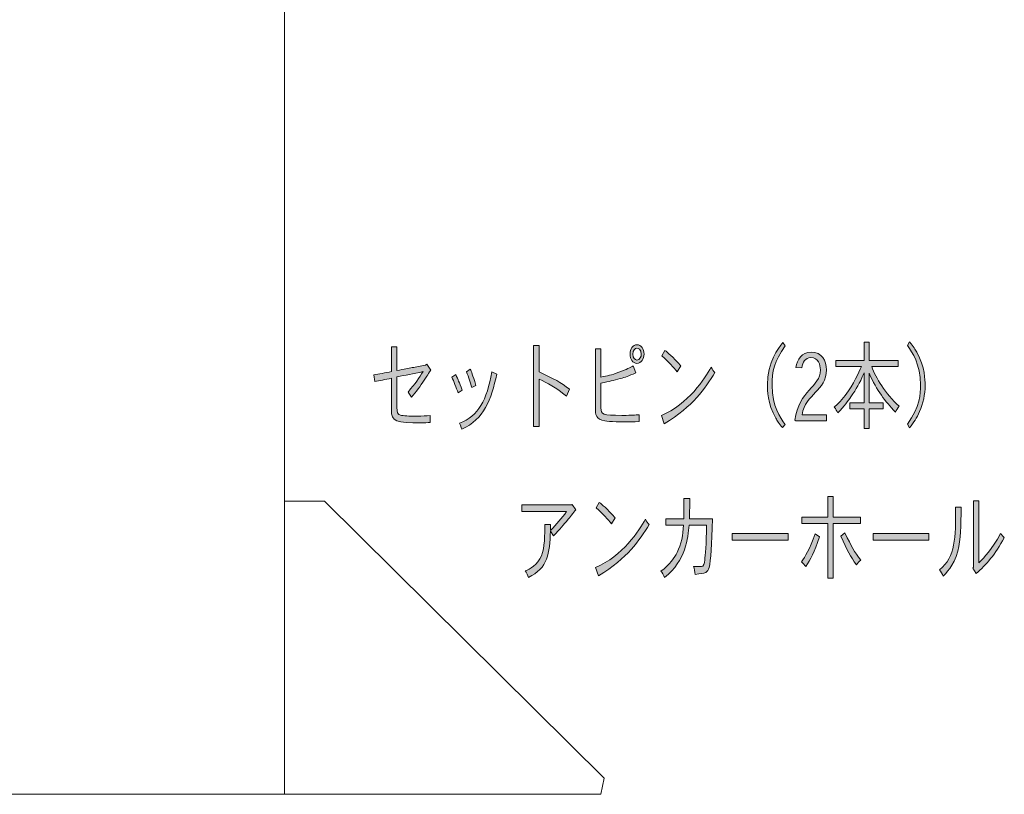
# Model space of a CAD drawing. Units: inches. Extents: x 26 to 1877, y -576 to 463.
# Drawn here: x 70 to 107, y 102 to 131 of the extents above; entities that cross this region are included whole.
import ezdxf

# ---------------------------------------------------------------- set-up
doc = ezdxf.new("R2010")
doc.units = ezdxf.units.IN
doc.header["$MEASUREMENT"] = 0

# ---------------------------------------------------------------- blocks, each defined once
blk = doc.blocks.new('block 82')
h = blk.add_hatch(color=29)
h.dxf.hatch_style = 2
edge = h.paths.add_edge_path()
edge.add_spline(control_points=[(84.387, 118.456), (84.387, 118.456), (84.387, 117.564), (84.387, 117.564), (84.665, 117.62), (84.816, 117.645), (84.962, 117.673), (85.112, 117.698), (85.258, 117.73), (85.459, 117.768), (85.459, 117.768), (85.51, 117.804), (85.51, 117.804), (85.51, 117.804), (85.658, 117.581), (85.658, 117.581), (85.536, 117.398), (85.467, 117.292), (85.409, 117.204), (85.266, 116.985), (85.102, 116.764), (84.932, 116.559), (84.932, 116.559), (84.803, 116.756), (84.803, 116.756), (85.083, 117.077), (85.218, 117.285), (85.369, 117.522), (84.996, 117.451), (84.691, 117.387), (84.387, 117.324), (84.387, 117.324), (84.387, 116.182), (84.387, 116.182), (84.387, 116.013), (84.387, 115.914), (84.562, 115.879), (84.681, 115.854), (84.967, 115.854), (85.168, 115.854), (85.33, 115.854), (85.481, 115.861), (85.637, 115.875), (85.637, 115.875), (85.637, 115.614), (85.637, 115.614), (85.56, 115.607), (85.388, 115.6), (85.292, 115.6), (84.373, 115.6), (84.172, 115.653), (84.177, 116.076), (84.177, 116.076), (84.177, 117.275), (84.177, 117.275), (83.947, 117.232), (83.725, 117.183), (83.558, 117.148), (83.558, 117.148), (83.523, 117.398), (83.523, 117.398), (83.698, 117.43), (83.945, 117.479), (84.177, 117.522), (84.177, 117.522), (84.177, 118.456), (84.177, 118.456), (84.177, 118.456), (84.387, 118.456), (84.387, 118.456)], knot_values=[0, 0, 0, 0, 1, 1, 1, 2, 2, 2, 3, 3, 3, 4, 4, 4, 5, 5, 5, 6, 6, 6, 7, 7, 7, 8, 8, 8, 9, 9, 9, 10, 10, 10, 11, 11, 11, 12, 12, 12, 13, 13, 13, 14, 14, 14, 15, 15, 15, 16, 16, 16, 17, 17, 17, 18, 18, 18, 19, 19, 19, 20, 20, 20, 21, 21, 21, 22, 22, 22, 23, 23, 23, 23], degree=3, periodic=1)
h = blk.add_hatch(color=29)
h.dxf.hatch_style = 2
edge = h.paths.add_edge_path()
edge.add_spline(control_points=[(89.729, 118.509), (89.729, 118.509), (89.729, 117.518), (89.729, 117.518), (90.317, 117.232), (90.51, 117.137), (90.873, 116.859), (90.873, 116.859), (90.756, 116.601), (90.756, 116.601), (90.359, 116.94), (90.012, 117.102), (89.729, 117.236), (89.729, 117.236), (89.729, 115.466), (89.729, 115.466), (89.729, 115.466), (89.517, 115.466), (89.517, 115.466), (89.517, 115.466), (89.517, 118.509), (89.517, 118.509), (89.517, 118.509), (89.729, 118.509), (89.729, 118.509)], knot_values=[0, 0, 0, 0, 1, 1, 1, 2, 2, 2, 3, 3, 3, 4, 4, 4, 5, 5, 5, 6, 6, 6, 7, 7, 7, 8, 8, 8, 8], degree=3, periodic=1)
h = blk.add_hatch(color=29)
h.dxf.hatch_style = 2
edge = h.paths.add_edge_path()
edge.add_spline(control_points=[(92.049, 118.378), (92.049, 118.378), (92.049, 117.321), (92.049, 117.321), (92.284, 117.359), (92.443, 117.398), (92.716, 117.497), (93.021, 117.613), (93.158, 117.68), (93.256, 117.736), (93.256, 117.736), (93.362, 117.479), (93.362, 117.479), (93.06, 117.345), (92.984, 117.321), (92.772, 117.261), (92.502, 117.187), (92.382, 117.155), (92.049, 117.091), (92.049, 117.091), (92.049, 116.164), (92.049, 116.164), (92.049, 115.9), (92.123, 115.882), (92.835, 115.882), (93.087, 115.882), (93.137, 115.882), (93.256, 115.889), (93.331, 115.893), (93.421, 115.896), (93.482, 115.907), (93.482, 115.907), (93.482, 115.649), (93.482, 115.649), (93.241, 115.635), (93.212, 115.632), (93.116, 115.632), (92.833, 115.632), (92.367, 115.642), (92.195, 115.674), (91.848, 115.737), (91.84, 115.879), (91.84, 116.196), (91.84, 116.196), (91.84, 118.378), (91.84, 118.378), (91.84, 118.378), (92.049, 118.378), (92.049, 118.378)], knot_values=[0, 0, 0, 0, 1, 1, 1, 2, 2, 2, 3, 3, 3, 4, 4, 4, 5, 5, 5, 6, 6, 6, 7, 7, 7, 8, 8, 8, 9, 9, 9, 10, 10, 10, 11, 11, 11, 12, 12, 12, 13, 13, 13, 14, 14, 14, 15, 15, 15, 16, 16, 16, 16], degree=3, periodic=1)
edge = h.paths.add_edge_path()
edge.add_spline(control_points=[(93.667, 118.177), (93.667, 118.012), (93.564, 117.832), (93.402, 117.832), (93.243, 117.832), (93.14, 117.994), (93.14, 118.177), (93.14, 118.375), (93.249, 118.533), (93.402, 118.533), (93.553, 118.533), (93.667, 118.375), (93.667, 118.177)], knot_values=[0, 0, 0, 0, 1, 1, 1, 2, 2, 2, 3, 3, 3, 4, 4, 4, 4], degree=3, periodic=1)
edge = h.paths.add_edge_path()
edge.add_spline(control_points=[(93.402, 117.959), (93.508, 117.959), (93.564, 118.089), (93.564, 118.181), (93.564, 118.368), (93.442, 118.399), (93.402, 118.403), (93.315, 118.403), (93.243, 118.318), (93.243, 118.181), (93.243, 118.029), (93.336, 117.959), (93.402, 117.959)], knot_values=[0, 0, 0, 0, 1, 1, 1, 2, 2, 2, 3, 3, 3, 4, 4, 4, 4], degree=3, periodic=1)
h = blk.add_hatch(color=29)
h.dxf.hatch_style = 2
edge = h.paths.add_edge_path()
edge.add_spline(control_points=[(98.972, 118.491), (98.546, 117.895), (98.474, 117.532), (98.474, 117.003), (98.474, 116.217), (98.781, 115.797), (98.969, 115.536), (98.969, 115.536), (98.866, 115.42), (98.866, 115.42), (98.731, 115.582), (98.665, 115.685), (98.617, 115.773), (98.299, 116.337), (98.299, 116.83), (98.299, 117.028), (98.299, 117.881), (98.71, 118.399), (98.877, 118.615), (98.877, 118.615), (98.972, 118.491), (98.972, 118.491)], knot_values=[0, 0, 0, 0, 1, 1, 1, 2, 2, 2, 3, 3, 3, 4, 4, 4, 5, 5, 5, 6, 6, 6, 7, 7, 7, 7], degree=3, periodic=1)
h = blk.add_hatch(color=29)
h.dxf.hatch_style = 2
edge = h.paths.add_edge_path()
edge.add_spline(control_points=[(102.117, 118.632), (102.117, 118.632), (102.117, 117.938), (102.117, 117.938), (102.117, 117.938), (103.211, 117.938), (103.211, 117.938), (103.211, 117.938), (103.211, 117.715), (103.211, 117.715), (103.211, 117.715), (102.217, 117.715), (102.217, 117.715), (102.377, 117.282), (102.721, 116.7), (103.245, 116.224), (103.197, 116.164), (103.142, 116.079), (103.105, 116.002), (102.718, 116.421), (102.419, 116.792), (102.117, 117.469), (102.117, 117.469), (102.117, 116.354), (102.117, 116.354), (102.117, 116.354), (102.652, 116.354), (102.652, 116.354), (102.652, 116.354), (102.652, 116.132), (102.652, 116.132), (102.652, 116.132), (102.117, 116.132), (102.117, 116.132), (102.117, 116.132), (102.117, 115.388), (102.117, 115.388), (102.117, 115.388), (101.934, 115.388), (101.934, 115.388), (101.934, 115.388), (101.934, 116.132), (101.934, 116.132), (101.934, 116.132), (101.396, 116.132), (101.396, 116.132), (101.396, 116.132), (101.396, 116.354), (101.396, 116.354), (101.396, 116.354), (101.934, 116.354), (101.934, 116.354), (101.934, 116.354), (101.934, 117.472), (101.934, 117.472), (101.733, 117.039), (101.659, 116.908), (101.436, 116.577), (101.335, 116.428), (101.192, 116.221), (100.944, 115.97), (100.912, 116.034), (100.872, 116.118), (100.808, 116.192), (100.907, 116.273), (101.039, 116.39), (101.222, 116.63), (101.555, 117.081), (101.722, 117.472), (101.828, 117.715), (101.828, 117.715), (100.867, 117.715), (100.867, 117.715), (100.867, 117.715), (100.867, 117.938), (100.867, 117.938), (100.867, 117.938), (101.934, 117.938), (101.934, 117.938), (101.934, 117.938), (101.934, 118.632), (101.934, 118.632), (101.934, 118.632), (102.117, 118.632), (102.117, 118.632)], knot_values=[0, 0, 0, 0, 1, 1, 1, 2, 2, 2, 3, 3, 3, 4, 4, 4, 5, 5, 5, 6, 6, 6, 7, 7, 7, 8, 8, 8, 9, 9, 9, 10, 10, 10, 11, 11, 11, 12, 12, 12, 13, 13, 13, 14, 14, 14, 15, 15, 15, 16, 16, 16, 17, 17, 17, 18, 18, 18, 19, 19, 19, 20, 20, 20, 21, 21, 21, 22, 22, 22, 23, 23, 23, 24, 24, 24, 25, 25, 25, 26, 26, 26, 27, 27, 27, 28, 28, 28, 28], degree=3, periodic=1)
h = blk.add_hatch(color=29)
h.dxf.hatch_style = 2
edge = h.paths.add_edge_path()
edge.add_spline(control_points=[(103.555, 115.547), (104.039, 116.217), (104.047, 116.679), (104.047, 117.031), (104.047, 117.814), (103.746, 118.234), (103.555, 118.505), (103.555, 118.505), (103.642, 118.636), (103.642, 118.636), (103.793, 118.456), (103.86, 118.347), (103.907, 118.258), (104.22, 117.68), (104.22, 117.215), (104.222, 117.007), (104.222, 116.661), (104.148, 116.326), (104.016, 116.027), (103.907, 115.78), (103.799, 115.621), (103.637, 115.417), (103.637, 115.417), (103.555, 115.547), (103.555, 115.547)], knot_values=[0, 0, 0, 0, 1, 1, 1, 2, 2, 2, 3, 3, 3, 4, 4, 4, 5, 5, 5, 6, 6, 6, 7, 7, 7, 8, 8, 8, 8], degree=3, periodic=1)
h = blk.add_hatch(color=29)
h.dxf.hatch_style = 2
edge = h.paths.add_edge_path()
edge.add_spline(control_points=[(94.316, 115.875), (95.333, 116.298), (95.95, 117.264), (96.183, 117.687), (96.231, 117.61), (96.281, 117.532), (96.331, 117.493), (95.942, 116.876), (95.534, 116.235), (94.422, 115.568), (94.422, 115.568), (94.316, 115.875), (94.316, 115.875)], knot_values=[0, 0, 0, 0, 1, 1, 1, 2, 2, 2, 3, 3, 3, 4, 4, 4, 4], degree=3, periodic=1)
edge = h.paths.add_edge_path()
edge.add_spline(control_points=[(94.909, 117.515), (94.769, 117.687), (94.61, 117.87), (94.332, 118.11), (94.332, 118.11), (94.451, 118.318), (94.451, 118.318), (94.557, 118.237), (94.724, 118.103), (95.049, 117.736), (95.049, 117.736), (94.909, 117.515), (94.909, 117.515)], knot_values=[0, 0, 0, 0, 1, 1, 1, 2, 2, 2, 3, 3, 3, 4, 4, 4, 4], degree=3, periodic=1)
h = blk.add_hatch(color=29)
h.dxf.hatch_style = 2
edge = h.paths.add_edge_path()
edge.add_spline(control_points=[(100.521, 115.67), (100.521, 115.67), (99.364, 115.67), (99.364, 115.67), (99.364, 115.67), (99.335, 115.702), (99.335, 115.702), (99.481, 116.83), (100.288, 116.943), (100.288, 117.585), (100.288, 117.79), (100.22, 118.047), (99.931, 118.047), (99.724, 118.047), (99.629, 117.874), (99.594, 117.666), (99.594, 117.666), (99.364, 117.68), (99.364, 117.68), (99.422, 117.973), (99.578, 118.255), (99.939, 118.255), (100.352, 118.255), (100.513, 117.924), (100.513, 117.596), (100.513, 116.778), (99.74, 116.718), (99.6, 115.907), (99.6, 115.907), (100.521, 115.907), (100.521, 115.907), (100.521, 115.907), (100.521, 115.67), (100.521, 115.67)], knot_values=[0, 0, 0, 0, 1, 1, 1, 2, 2, 2, 3, 3, 3, 4, 4, 4, 5, 5, 5, 6, 6, 6, 7, 7, 7, 8, 8, 8, 9, 9, 9, 10, 10, 10, 11, 11, 11, 11], degree=3, periodic=1)
h = blk.add_hatch(color=29)
h.dxf.hatch_style = 2
edge = h.paths.add_edge_path()
edge.add_spline(control_points=[(86.596, 117.416), (86.691, 117.197), (86.707, 117.158), (86.842, 116.824), (86.842, 116.824), (86.686, 116.721), (86.686, 116.721), (86.611, 116.922), (86.522, 117.162), (86.447, 117.31), (86.447, 117.31), (86.596, 117.416), (86.596, 117.416)], knot_values=[0, 0, 0, 0, 1, 1, 1, 2, 2, 2, 3, 3, 3, 4, 4, 4, 4], degree=3, periodic=1)
edge = h.paths.add_edge_path()
edge.add_spline(control_points=[(88.132, 117.433), (87.936, 116.478), (87.663, 115.741), (86.818, 115.357), (86.805, 115.424), (86.762, 115.533), (86.736, 115.582), (87.454, 115.857), (87.761, 116.45), (87.952, 117.515), (87.952, 117.515), (88.132, 117.433), (88.132, 117.433)], knot_values=[0, 0, 0, 0, 1, 1, 1, 2, 2, 2, 3, 3, 3, 4, 4, 4, 4], degree=3, periodic=1)
edge = h.paths.add_edge_path()
edge.add_spline(control_points=[(87.141, 117.613), (87.181, 117.518), (87.229, 117.416), (87.353, 117.007), (87.353, 117.007), (87.194, 116.926), (87.194, 116.926), (87.154, 117.074), (87.08, 117.317), (86.996, 117.518), (86.996, 117.518), (87.141, 117.613), (87.141, 117.613)], knot_values=[0, 0, 0, 0, 1, 1, 1, 2, 2, 2, 3, 3, 3, 4, 4, 4, 4], degree=3, periodic=1)
at = {"lineweight": 0}
for points, knots in [([(84.387, 118.456), (84.387, 118.456), (84.387, 117.564), (84.387, 117.564), (84.665, 117.62), (84.816, 117.645), (84.962, 117.673), (85.112, 117.698), (85.258, 117.73), (85.459, 117.768), (85.459, 117.768), (85.51, 117.804), (85.51, 117.804), (85.51, 117.804), (85.658, 117.581), (85.658, 117.581), (85.536, 117.398), (85.467, 117.292), (85.409, 117.204), (85.266, 116.985), (85.102, 116.764), (84.932, 116.559), (84.932, 116.559), (84.803, 116.756), (84.803, 116.756), (85.083, 117.077), (85.218, 117.285), (85.369, 117.522), (84.996, 117.451), (84.691, 117.387), (84.387, 117.324), (84.387, 117.324), (84.387, 116.182), (84.387, 116.182), (84.387, 116.013), (84.387, 115.914), (84.562, 115.879), (84.681, 115.854), (84.967, 115.854), (85.168, 115.854), (85.33, 115.854), (85.481, 115.861), (85.637, 115.875), (85.637, 115.875), (85.637, 115.614), (85.637, 115.614), (85.56, 115.607), (85.388, 115.6), (85.292, 115.6), (84.373, 115.6), (84.172, 115.653), (84.177, 116.076), (84.177, 116.076), (84.177, 117.275), (84.177, 117.275), (83.947, 117.232), (83.725, 117.183), (83.558, 117.148), (83.558, 117.148), (83.523, 117.398), (83.523, 117.398), (83.698, 117.43), (83.945, 117.479), (84.177, 117.522), (84.177, 117.522), (84.177, 118.456), (84.177, 118.456), (84.177, 118.456), (84.387, 118.456), (84.387, 118.456)], [0, 0, 0, 0, 1, 1, 1, 2, 2, 2, 3, 3, 3, 4, 4, 4, 5, 5, 5, 6, 6, 6, 7, 7, 7, 8, 8, 8, 9, 9, 9, 10, 10, 10, 11, 11, 11, 12, 12, 12, 13, 13, 13, 14, 14, 14, 15, 15, 15, 16, 16, 16, 17, 17, 17, 18, 18, 18, 19, 19, 19, 20, 20, 20, 21, 21, 21, 22, 22, 22, 23, 23, 23, 23]), ([(89.729, 118.509), (89.729, 118.509), (89.729, 117.518), (89.729, 117.518), (90.317, 117.232), (90.51, 117.137), (90.873, 116.859), (90.873, 116.859), (90.756, 116.601), (90.756, 116.601), (90.359, 116.94), (90.012, 117.102), (89.729, 117.236), (89.729, 117.236), (89.729, 115.466), (89.729, 115.466), (89.729, 115.466), (89.517, 115.466), (89.517, 115.466), (89.517, 115.466), (89.517, 118.509), (89.517, 118.509), (89.517, 118.509), (89.729, 118.509), (89.729, 118.509)], [0, 0, 0, 0, 1, 1, 1, 2, 2, 2, 3, 3, 3, 4, 4, 4, 5, 5, 5, 6, 6, 6, 7, 7, 7, 8, 8, 8, 8]), ([(92.049, 118.378), (92.049, 118.378), (92.049, 117.321), (92.049, 117.321), (92.284, 117.359), (92.443, 117.398), (92.716, 117.497), (93.021, 117.613), (93.158, 117.68), (93.256, 117.736), (93.256, 117.736), (93.362, 117.479), (93.362, 117.479), (93.06, 117.345), (92.984, 117.321), (92.772, 117.261), (92.502, 117.187), (92.382, 117.155), (92.049, 117.091), (92.049, 117.091), (92.049, 116.164), (92.049, 116.164), (92.049, 115.9), (92.123, 115.882), (92.835, 115.882), (93.087, 115.882), (93.137, 115.882), (93.256, 115.889), (93.331, 115.893), (93.421, 115.896), (93.482, 115.907), (93.482, 115.907), (93.482, 115.649), (93.482, 115.649), (93.241, 115.635), (93.212, 115.632), (93.116, 115.632), (92.833, 115.632), (92.367, 115.642), (92.195, 115.674), (91.848, 115.737), (91.84, 115.879), (91.84, 116.196), (91.84, 116.196), (91.84, 118.378), (91.84, 118.378), (91.84, 118.378), (92.049, 118.378), (92.049, 118.378)], [0, 0, 0, 0, 1, 1, 1, 2, 2, 2, 3, 3, 3, 4, 4, 4, 5, 5, 5, 6, 6, 6, 7, 7, 7, 8, 8, 8, 9, 9, 9, 10, 10, 10, 11, 11, 11, 12, 12, 12, 13, 13, 13, 14, 14, 14, 15, 15, 15, 16, 16, 16, 16]), ([(93.667, 118.177), (93.667, 118.012), (93.564, 117.832), (93.402, 117.832), (93.243, 117.832), (93.14, 117.994), (93.14, 118.177), (93.14, 118.375), (93.249, 118.533), (93.402, 118.533), (93.553, 118.533), (93.667, 118.375), (93.667, 118.177)], [0, 0, 0, 0, 1, 1, 1, 2, 2, 2, 3, 3, 3, 4, 4, 4, 4]), ([(93.402, 117.959), (93.508, 117.959), (93.564, 118.089), (93.564, 118.181), (93.564, 118.368), (93.442, 118.399), (93.402, 118.403), (93.315, 118.403), (93.243, 118.318), (93.243, 118.181), (93.243, 118.029), (93.336, 117.959), (93.402, 117.959)], [0, 0, 0, 0, 1, 1, 1, 2, 2, 2, 3, 3, 3, 4, 4, 4, 4]), ([(98.972, 118.491), (98.546, 117.895), (98.474, 117.532), (98.474, 117.003), (98.474, 116.217), (98.781, 115.797), (98.969, 115.536), (98.969, 115.536), (98.866, 115.42), (98.866, 115.42), (98.731, 115.582), (98.665, 115.685), (98.617, 115.773), (98.299, 116.337), (98.299, 116.83), (98.299, 117.028), (98.299, 117.881), (98.71, 118.399), (98.877, 118.615), (98.877, 118.615), (98.972, 118.491), (98.972, 118.491)], [0, 0, 0, 0, 1, 1, 1, 2, 2, 2, 3, 3, 3, 4, 4, 4, 5, 5, 5, 6, 6, 6, 7, 7, 7, 7]), ([(102.117, 118.632), (102.117, 118.632), (102.117, 117.938), (102.117, 117.938), (102.117, 117.938), (103.211, 117.938), (103.211, 117.938), (103.211, 117.938), (103.211, 117.715), (103.211, 117.715), (103.211, 117.715), (102.217, 117.715), (102.217, 117.715), (102.377, 117.282), (102.721, 116.7), (103.245, 116.224), (103.197, 116.164), (103.142, 116.079), (103.105, 116.002), (102.718, 116.421), (102.419, 116.792), (102.117, 117.469), (102.117, 117.469), (102.117, 116.354), (102.117, 116.354), (102.117, 116.354), (102.652, 116.354), (102.652, 116.354), (102.652, 116.354), (102.652, 116.132), (102.652, 116.132), (102.652, 116.132), (102.117, 116.132), (102.117, 116.132), (102.117, 116.132), (102.117, 115.388), (102.117, 115.388), (102.117, 115.388), (101.934, 115.388), (101.934, 115.388), (101.934, 115.388), (101.934, 116.132), (101.934, 116.132), (101.934, 116.132), (101.396, 116.132), (101.396, 116.132), (101.396, 116.132), (101.396, 116.354), (101.396, 116.354), (101.396, 116.354), (101.934, 116.354), (101.934, 116.354), (101.934, 116.354), (101.934, 117.472), (101.934, 117.472), (101.733, 117.039), (101.659, 116.908), (101.436, 116.577), (101.335, 116.428), (101.192, 116.221), (100.944, 115.97), (100.912, 116.034), (100.872, 116.118), (100.808, 116.192), (100.907, 116.273), (101.039, 116.39), (101.222, 116.63), (101.555, 117.081), (101.722, 117.472), (101.828, 117.715), (101.828, 117.715), (100.867, 117.715), (100.867, 117.715), (100.867, 117.715), (100.867, 117.938), (100.867, 117.938), (100.867, 117.938), (101.934, 117.938), (101.934, 117.938), (101.934, 117.938), (101.934, 118.632), (101.934, 118.632), (101.934, 118.632), (102.117, 118.632), (102.117, 118.632)], [0, 0, 0, 0, 1, 1, 1, 2, 2, 2, 3, 3, 3, 4, 4, 4, 5, 5, 5, 6, 6, 6, 7, 7, 7, 8, 8, 8, 9, 9, 9, 10, 10, 10, 11, 11, 11, 12, 12, 12, 13, 13, 13, 14, 14, 14, 15, 15, 15, 16, 16, 16, 17, 17, 17, 18, 18, 18, 19, 19, 19, 20, 20, 20, 21, 21, 21, 22, 22, 22, 23, 23, 23, 24, 24, 24, 25, 25, 25, 26, 26, 26, 27, 27, 27, 28, 28, 28, 28]), ([(103.555, 115.547), (104.039, 116.217), (104.047, 116.679), (104.047, 117.031), (104.047, 117.814), (103.746, 118.234), (103.555, 118.505), (103.555, 118.505), (103.642, 118.636), (103.642, 118.636), (103.793, 118.456), (103.86, 118.347), (103.907, 118.258), (104.22, 117.68), (104.22, 117.215), (104.222, 117.007), (104.222, 116.661), (104.148, 116.326), (104.016, 116.027), (103.907, 115.78), (103.799, 115.621), (103.637, 115.417), (103.637, 115.417), (103.555, 115.547), (103.555, 115.547)], [0, 0, 0, 0, 1, 1, 1, 2, 2, 2, 3, 3, 3, 4, 4, 4, 5, 5, 5, 6, 6, 6, 7, 7, 7, 8, 8, 8, 8]), ([(94.909, 117.515), (94.769, 117.687), (94.61, 117.87), (94.332, 118.11), (94.332, 118.11), (94.451, 118.318), (94.451, 118.318), (94.557, 118.237), (94.724, 118.103), (95.049, 117.736), (95.049, 117.736), (94.909, 117.515), (94.909, 117.515)], [0, 0, 0, 0, 1, 1, 1, 2, 2, 2, 3, 3, 3, 4, 4, 4, 4]), ([(100.521, 115.67), (100.521, 115.67), (99.364, 115.67), (99.364, 115.67), (99.364, 115.67), (99.335, 115.702), (99.335, 115.702), (99.481, 116.83), (100.288, 116.943), (100.288, 117.585), (100.288, 117.79), (100.22, 118.047), (99.931, 118.047), (99.724, 118.047), (99.629, 117.874), (99.594, 117.666), (99.594, 117.666), (99.364, 117.68), (99.364, 117.68), (99.422, 117.973), (99.578, 118.255), (99.939, 118.255), (100.352, 118.255), (100.513, 117.924), (100.513, 117.596), (100.513, 116.778), (99.74, 116.718), (99.6, 115.907), (99.6, 115.907), (100.521, 115.907), (100.521, 115.907), (100.521, 115.907), (100.521, 115.67), (100.521, 115.67)], [0, 0, 0, 0, 1, 1, 1, 2, 2, 2, 3, 3, 3, 4, 4, 4, 5, 5, 5, 6, 6, 6, 7, 7, 7, 8, 8, 8, 9, 9, 9, 10, 10, 10, 11, 11, 11, 11]), ([(87.141, 117.613), (87.181, 117.518), (87.229, 117.416), (87.353, 117.007), (87.353, 117.007), (87.194, 116.926), (87.194, 116.926), (87.154, 117.074), (87.08, 117.317), (86.996, 117.518), (86.996, 117.518), (87.141, 117.613), (87.141, 117.613)], [0, 0, 0, 0, 1, 1, 1, 2, 2, 2, 3, 3, 3, 4, 4, 4, 4]), ([(94.316, 115.875), (95.333, 116.298), (95.95, 117.264), (96.183, 117.687), (96.231, 117.61), (96.281, 117.532), (96.331, 117.493), (95.942, 116.876), (95.534, 116.235), (94.422, 115.568), (94.422, 115.568), (94.316, 115.875), (94.316, 115.875)], [0, 0, 0, 0, 1, 1, 1, 2, 2, 2, 3, 3, 3, 4, 4, 4, 4]), ([(86.596, 117.416), (86.691, 117.197), (86.707, 117.158), (86.842, 116.824), (86.842, 116.824), (86.686, 116.721), (86.686, 116.721), (86.611, 116.922), (86.522, 117.162), (86.447, 117.31), (86.447, 117.31), (86.596, 117.416), (86.596, 117.416)], [0, 0, 0, 0, 1, 1, 1, 2, 2, 2, 3, 3, 3, 4, 4, 4, 4]), ([(88.132, 117.433), (87.936, 116.478), (87.663, 115.741), (86.818, 115.357), (86.805, 115.424), (86.762, 115.533), (86.736, 115.582), (87.454, 115.857), (87.761, 116.45), (87.952, 117.515), (87.952, 117.515), (88.132, 117.433), (88.132, 117.433)], [0, 0, 0, 0, 1, 1, 1, 2, 2, 2, 3, 3, 3, 4, 4, 4, 4])]:
    blk.add_open_spline(points, degree=3, knots=knots, dxfattribs=at)
blk = doc.blocks.new('block 83')
h = blk.add_hatch(color=29)
h.dxf.hatch_style = 2
edge = h.paths.add_edge_path()
edge.add_spline(control_points=[(100.261, 111.319), (100.051, 110.731), (99.914, 110.477), (99.744, 110.205), (99.707, 110.258), (99.633, 110.343), (99.575, 110.378), (99.72, 110.576), (99.89, 110.843), (100.088, 111.436), (100.088, 111.436), (100.261, 111.319), (100.261, 111.319)], knot_values=[0, 0, 0, 0, 1, 1, 1, 2, 2, 2, 3, 3, 3, 4, 4, 4, 4], degree=3, periodic=1)
h.paths.add_polyline_path([(100.766, 112.832), (100.766, 112.056), (101.797, 112.056), (101.797, 111.816), (100.766, 111.816), (100.766, 109.768), (100.568, 109.768), (100.568, 111.816), (99.588, 111.816), (99.588, 112.056), (100.568, 112.056), (100.568, 112.832)])
edge = h.paths.add_edge_path()
edge.add_spline(control_points=[(101.211, 111.467), (101.471, 110.939), (101.553, 110.769), (101.807, 110.445), (101.749, 110.41), (101.685, 110.332), (101.643, 110.269), (101.418, 110.579), (101.293, 110.819), (101.055, 111.34), (101.055, 111.34), (101.211, 111.467), (101.211, 111.467)], knot_values=[0, 0, 0, 0, 1, 1, 1, 2, 2, 2, 3, 3, 3, 4, 4, 4, 4], degree=3, periodic=1)
h = blk.add_hatch(color=29)
h.dxf.hatch_style = 2
edge = h.paths.add_edge_path()
edge.add_spline(control_points=[(90.97, 112.532), (90.97, 112.532), (91.11, 112.335), (91.11, 112.335), (91.017, 112.229), (90.877, 112.049), (90.787, 111.943), (90.657, 111.788), (90.509, 111.608), (90.265, 111.358), (90.265, 111.358), (90.151, 111.538), (90.151, 111.538), (90.122, 110.685), (90.059, 110.159), (89.322, 109.793), (89.301, 109.856), (89.248, 109.997), (89.208, 110.05), (89.362, 110.096), (89.674, 110.269), (89.817, 110.611), (89.937, 110.907), (89.937, 111.414), (89.939, 111.781), (89.939, 111.781), (90.151, 111.781), (90.151, 111.781), (90.151, 111.781), (90.151, 111.563), (90.151, 111.563), (90.384, 111.795), (90.572, 112.021), (90.755, 112.271), (90.755, 112.271), (89.076, 112.271), (89.076, 112.271), (89.076, 112.271), (89.076, 112.518), (89.076, 112.518), (89.076, 112.518), (90.954, 112.518), (90.954, 112.518), (90.954, 112.518), (90.97, 112.532), (90.97, 112.532)], knot_values=[0, 0, 0, 0, 1, 1, 1, 2, 2, 2, 3, 3, 3, 4, 4, 4, 5, 5, 5, 6, 6, 6, 7, 7, 7, 8, 8, 8, 9, 9, 9, 10, 10, 10, 11, 11, 11, 12, 12, 12, 13, 13, 13, 14, 14, 14, 15, 15, 15, 15], degree=3, periodic=1)
h = blk.add_hatch(color=29)
h.dxf.hatch_style = 2
edge = h.paths.add_edge_path()
edge.add_spline(control_points=[(91.849, 110.17), (92.866, 110.593), (93.483, 111.559), (93.716, 111.982), (93.764, 111.905), (93.814, 111.827), (93.864, 111.788), (93.475, 111.171), (93.067, 110.53), (91.955, 109.863), (91.955, 109.863), (91.849, 110.17), (91.849, 110.17)], knot_values=[0, 0, 0, 0, 1, 1, 1, 2, 2, 2, 3, 3, 3, 4, 4, 4, 4], degree=3, periodic=1)
edge = h.paths.add_edge_path()
edge.add_spline(control_points=[(92.442, 111.81), (92.302, 111.982), (92.143, 112.165), (91.865, 112.405), (91.865, 112.405), (91.984, 112.613), (91.984, 112.613), (92.09, 112.532), (92.257, 112.398), (92.582, 112.031), (92.582, 112.031), (92.442, 111.81), (92.442, 111.81)], knot_values=[0, 0, 0, 0, 1, 1, 1, 2, 2, 2, 3, 3, 3, 4, 4, 4, 4], degree=3, periodic=1)
h = blk.add_hatch(color=29)
h.dxf.hatch_style = 2
edge = h.paths.add_edge_path()
edge.add_spline(control_points=[(94.487, 111.76), (94.487, 111.76), (94.487, 111.996), (94.487, 111.996), (94.487, 111.996), (95.162, 111.996), (95.162, 111.996), (95.165, 112.148), (95.167, 112.208), (95.167, 112.278), (95.167, 112.278), (95.167, 112.765), (95.167, 112.765), (95.167, 112.765), (95.382, 112.765), (95.382, 112.765), (95.382, 112.324), (95.379, 112.275), (95.369, 111.996), (95.369, 111.996), (96.235, 111.996), (96.235, 111.996), (96.2, 111.03), (96.179, 110.427), (96.11, 110.173), (96.057, 109.976), (95.994, 109.958), (95.586, 109.909), (95.575, 110.001), (95.549, 110.145), (95.528, 110.205), (95.528, 110.205), (95.819, 110.205), (95.819, 110.205), (95.914, 110.205), (95.93, 110.318), (95.946, 110.456), (95.967, 110.614), (96.004, 111.037), (96.015, 111.76), (96.015, 111.76), (95.358, 111.76), (95.358, 111.76), (95.321, 111.273), (95.244, 110.434), (94.436, 109.8), (94.413, 109.87), (94.341, 109.994), (94.296, 110.036), (94.638, 110.265), (94.818, 110.554), (94.908, 110.731), (95.069, 111.055), (95.13, 111.383), (95.149, 111.76), (95.149, 111.76), (94.487, 111.76), (94.487, 111.76)], knot_values=[0, 0, 0, 0, 1, 1, 1, 2, 2, 2, 3, 3, 3, 4, 4, 4, 5, 5, 5, 6, 6, 6, 7, 7, 7, 8, 8, 8, 9, 9, 9, 10, 10, 10, 11, 11, 11, 12, 12, 12, 13, 13, 13, 14, 14, 14, 15, 15, 15, 16, 16, 16, 17, 17, 17, 18, 18, 18, 19, 19, 19, 19], degree=3, periodic=1)
h = blk.add_hatch(color=29)
h.dxf.hatch_style = 2
edge = h.paths.add_edge_path()
edge.add_spline(control_points=[(105.571, 112.437), (105.571, 111.7), (105.568, 111.245), (105.446, 110.787), (105.298, 110.226), (104.978, 109.92), (104.895, 109.845), (104.869, 109.923), (104.818, 110.025), (104.766, 110.082), (105.367, 110.586), (105.367, 111.273), (105.367, 112.437), (105.367, 112.437), (105.571, 112.437), (105.571, 112.437)], knot_values=[0, 0, 0, 0, 1, 1, 1, 2, 2, 2, 3, 3, 3, 4, 4, 4, 5, 5, 5, 5], degree=3, periodic=1)
edge = h.paths.add_edge_path()
edge.add_spline(control_points=[(106.238, 112.677), (106.238, 112.677), (106.238, 110.346), (106.238, 110.346), (106.461, 110.572), (106.72, 110.829), (107.059, 111.45), (107.091, 111.404), (107.157, 111.323), (107.197, 111.288), (106.86, 110.667), (106.513, 110.272), (106.143, 109.941), (106.143, 109.941), (106.013, 110.142), (106.013, 110.142), (106.013, 110.142), (106.037, 110.184), (106.037, 110.184), (106.037, 110.184), (106.037, 112.677), (106.037, 112.677), (106.037, 112.677), (106.238, 112.677), (106.238, 112.677)], knot_values=[0, 0, 0, 0, 1, 1, 1, 2, 2, 2, 3, 3, 3, 4, 4, 4, 5, 5, 5, 6, 6, 6, 7, 7, 7, 8, 8, 8, 8], degree=3, periodic=1)
h = blk.add_hatch(color=29)
h.dxf.hatch_style = 2
h.paths.add_polyline_path([(99.076, 111.446), (99.076, 111.193), (96.979, 111.193), (96.979, 111.446)])
h = blk.add_hatch(color=29)
h.dxf.hatch_style = 2
h.paths.add_polyline_path([(104.368, 111.446), (104.368, 111.193), (102.271, 111.193), (102.271, 111.446)])
at = {"lineweight": 0}
for points in [[(100.766, 112.832), (100.766, 112.056), (101.797, 112.056), (101.797, 111.816), (100.766, 111.816), (100.766, 109.768), (100.568, 109.768), (100.568, 111.816), (99.588, 111.816), (99.588, 112.056), (100.568, 112.056), (100.568, 112.832), (100.766, 112.832)], [(99.076, 111.446), (99.076, 111.193), (96.979, 111.193), (96.979, 111.446), (99.076, 111.446)], [(104.368, 111.446), (104.368, 111.193), (102.271, 111.193), (102.271, 111.446), (104.368, 111.446)]]:
    blk.add_lwpolyline(points, dxfattribs=at)
for points, knots in [([(90.97, 112.532), (90.97, 112.532), (91.11, 112.335), (91.11, 112.335), (91.017, 112.229), (90.877, 112.049), (90.787, 111.943), (90.657, 111.788), (90.509, 111.608), (90.265, 111.358), (90.265, 111.358), (90.151, 111.538), (90.151, 111.538), (90.122, 110.685), (90.059, 110.159), (89.322, 109.793), (89.301, 109.856), (89.248, 109.997), (89.208, 110.05), (89.362, 110.096), (89.674, 110.269), (89.817, 110.611), (89.937, 110.907), (89.937, 111.414), (89.939, 111.781), (89.939, 111.781), (90.151, 111.781), (90.151, 111.781), (90.151, 111.781), (90.151, 111.563), (90.151, 111.563), (90.384, 111.795), (90.572, 112.021), (90.755, 112.271), (90.755, 112.271), (89.076, 112.271), (89.076, 112.271), (89.076, 112.271), (89.076, 112.518), (89.076, 112.518), (89.076, 112.518), (90.954, 112.518), (90.954, 112.518), (90.954, 112.518), (90.97, 112.532), (90.97, 112.532)], [0, 0, 0, 0, 1, 1, 1, 2, 2, 2, 3, 3, 3, 4, 4, 4, 5, 5, 5, 6, 6, 6, 7, 7, 7, 8, 8, 8, 9, 9, 9, 10, 10, 10, 11, 11, 11, 12, 12, 12, 13, 13, 13, 14, 14, 14, 15, 15, 15, 15]), ([(92.442, 111.81), (92.302, 111.982), (92.143, 112.165), (91.865, 112.405), (91.865, 112.405), (91.984, 112.613), (91.984, 112.613), (92.09, 112.532), (92.257, 112.398), (92.582, 112.031), (92.582, 112.031), (92.442, 111.81), (92.442, 111.81)], [0, 0, 0, 0, 1, 1, 1, 2, 2, 2, 3, 3, 3, 4, 4, 4, 4]), ([(94.487, 111.76), (94.487, 111.76), (94.487, 111.996), (94.487, 111.996), (94.487, 111.996), (95.162, 111.996), (95.162, 111.996), (95.165, 112.148), (95.167, 112.208), (95.167, 112.278), (95.167, 112.278), (95.167, 112.765), (95.167, 112.765), (95.167, 112.765), (95.382, 112.765), (95.382, 112.765), (95.382, 112.324), (95.379, 112.275), (95.369, 111.996), (95.369, 111.996), (96.235, 111.996), (96.235, 111.996), (96.2, 111.03), (96.179, 110.427), (96.11, 110.173), (96.057, 109.976), (95.994, 109.958), (95.586, 109.909), (95.575, 110.001), (95.549, 110.145), (95.528, 110.205), (95.528, 110.205), (95.819, 110.205), (95.819, 110.205), (95.914, 110.205), (95.93, 110.318), (95.946, 110.456), (95.967, 110.614), (96.004, 111.037), (96.015, 111.76), (96.015, 111.76), (95.358, 111.76), (95.358, 111.76), (95.321, 111.273), (95.244, 110.434), (94.436, 109.8), (94.413, 109.87), (94.341, 109.994), (94.296, 110.036), (94.638, 110.265), (94.818, 110.554), (94.908, 110.731), (95.069, 111.055), (95.13, 111.383), (95.149, 111.76), (95.149, 111.76), (94.487, 111.76), (94.487, 111.76)], [0, 0, 0, 0, 1, 1, 1, 2, 2, 2, 3, 3, 3, 4, 4, 4, 5, 5, 5, 6, 6, 6, 7, 7, 7, 8, 8, 8, 9, 9, 9, 10, 10, 10, 11, 11, 11, 12, 12, 12, 13, 13, 13, 14, 14, 14, 15, 15, 15, 16, 16, 16, 17, 17, 17, 18, 18, 18, 19, 19, 19, 19]), ([(105.571, 112.437), (105.571, 111.7), (105.568, 111.245), (105.446, 110.787), (105.298, 110.226), (104.978, 109.92), (104.895, 109.845), (104.869, 109.923), (104.818, 110.025), (104.766, 110.082), (105.367, 110.586), (105.367, 111.273), (105.367, 112.437), (105.367, 112.437), (105.571, 112.437), (105.571, 112.437)], [0, 0, 0, 0, 1, 1, 1, 2, 2, 2, 3, 3, 3, 4, 4, 4, 5, 5, 5, 5]), ([(106.238, 112.677), (106.238, 112.677), (106.238, 110.346), (106.238, 110.346), (106.461, 110.572), (106.72, 110.829), (107.059, 111.45), (107.091, 111.404), (107.157, 111.323), (107.197, 111.288), (106.86, 110.667), (106.513, 110.272), (106.143, 109.941), (106.143, 109.941), (106.013, 110.142), (106.013, 110.142), (106.013, 110.142), (106.037, 110.184), (106.037, 110.184), (106.037, 110.184), (106.037, 112.677), (106.037, 112.677), (106.037, 112.677), (106.238, 112.677), (106.238, 112.677)], [0, 0, 0, 0, 1, 1, 1, 2, 2, 2, 3, 3, 3, 4, 4, 4, 5, 5, 5, 6, 6, 6, 7, 7, 7, 8, 8, 8, 8]), ([(91.849, 110.17), (92.866, 110.593), (93.483, 111.559), (93.716, 111.982), (93.764, 111.905), (93.814, 111.827), (93.864, 111.788), (93.475, 111.171), (93.067, 110.53), (91.955, 109.863), (91.955, 109.863), (91.849, 110.17), (91.849, 110.17)], [0, 0, 0, 0, 1, 1, 1, 2, 2, 2, 3, 3, 3, 4, 4, 4, 4]), ([(100.261, 111.319), (100.051, 110.731), (99.914, 110.477), (99.744, 110.205), (99.707, 110.258), (99.633, 110.343), (99.575, 110.378), (99.72, 110.576), (99.89, 110.843), (100.088, 111.436), (100.088, 111.436), (100.261, 111.319), (100.261, 111.319)], [0, 0, 0, 0, 1, 1, 1, 2, 2, 2, 3, 3, 3, 4, 4, 4, 4]), ([(101.211, 111.467), (101.471, 110.939), (101.553, 110.769), (101.807, 110.445), (101.749, 110.41), (101.685, 110.332), (101.643, 110.269), (101.418, 110.579), (101.293, 110.819), (101.055, 111.34), (101.055, 111.34), (101.211, 111.467), (101.211, 111.467)], [0, 0, 0, 0, 1, 1, 1, 2, 2, 2, 3, 3, 3, 4, 4, 4, 4])]:
    blk.add_open_spline(points, degree=3, knots=knots, dxfattribs=at)
blk = doc.blocks.new('block 92')
at = {"lineweight": 0}
for points in [[(80.164, 112.663), (80.164, 116.665), (80.164, 121.669), (80.164, 159.34), (80.164, 160.704)], [(64.153, 160.704), (64.153, 159.34), (64.153, 121.669), (64.153, 116.665), (64.153, 112.663), (64.153, 101.656), (80.164, 101.656), (80.164, 112.663)], [(80.164, 112.663), (80.164, 101.656), (92.043, 101.656), (92.171, 102.257), (81.671, 112.663), (80.164, 112.663)]]:
    blk.add_lwpolyline(points, dxfattribs=at)

msp = doc.modelspace()

# ---------------------------------------------------------------- block references
for name in ['block 92', 'block 82', 'block 83']:
    msp.add_blockref(name, (0, 0))

doc.saveas('drawing.dxf')
